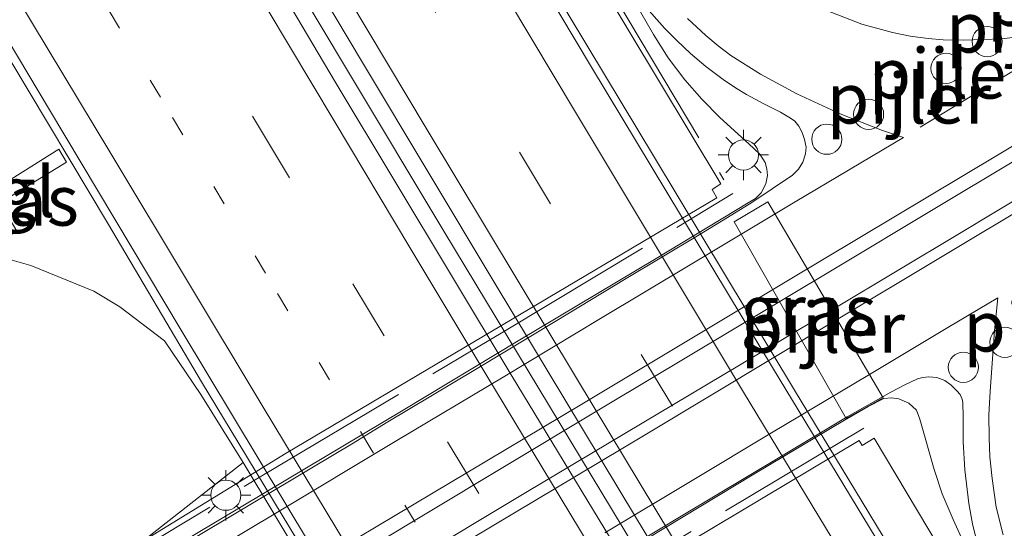
# Model space of a CAD drawing. Units: metres. Extents: x 109996 to 120002, y 452173 to 456228.
# Drawn here: x 110218 to 110267, y 455676 to 455701 of the extents above; entities that cross this region are included whole.
import ezdxf
from ezdxf.enums import TextEntityAlignment as Align

# ---------------------------------------------------------------- set-up
doc = ezdxf.new("R2010")
doc.units = ezdxf.units.M
for name, pattern in [('IE-TERREINAFSCHEIDING', [10, 8, -2]), ('VW-1-3_STREEP', [4, 1, -3]), ('VW-3-9_STREEP', [12, 3, -9])]:
    doc.linetypes.add(name, pattern=pattern)
doc.layers.get('0').update_dxf_attribs({"lineweight": 25})
for name, color, linetype, lineweight in [('B-ME-BV-GELEIDECONSTRUCTIE-GELEIDERAIL-L-B1', 213, 'BV-GELEIDERAIL', 18), ('B-ME-BV-GELEIDECONSTRUCTIE-GELEIDERAIL-L-B2', 213, 'BV-GELEIDERAIL', 18), ('B-ME-GW-TEENLIJN-L-B1', 93, 'Continuous', 18), ('B-ME-IE-GRASLAND-GV-B6', 93, 'Continuous', 18), ('B-ME-IE-MEUBILAIR_WEGMEUBILAIR-LICHTMAST-S-B2', 8, 'Continuous', 18), ('B-ME-IE-TERREINAFSCHEIDING-RASTERHEKWERK-L-B2', 8, 'IE-TERREINAFSCHEIDING', 18), ('B-ME-KW-BRUG-GV-B7', 173, 'Continuous', 18), ('B-ME-KW-PIJLER-GV-B6', 173, 'Continuous', 18), ('B-ME-KW-PIJLER-S-B1', 173, 'Continuous', 18), ('B-ME-OB-BEKLEDING-GV-B6', 253, 'Continuous', 18), ('B-ME-VH-VERH_SOORT-BITUMEN-GV-B6', 8, 'IE-TERREINAFSCHEIDING-NATUURLIJK-HOUTWAL', 18), ('B-ME-VH-VERH_SOORT-BITUMEN-GV-B7', 8, 'Continuous', 18), ('B-ME-VH-VERH_SOORT-TEGELS-GV-B6', 8, 'Continuous', 18), ('B-ME-VW-MARKERING-13STREEP-045-L-B1', 255, 'VW-1-3_STREEP', 18), ('B-ME-VW-MARKERING-39STREEP-015-L-B1', 255, 'VW-3-9_STREEP', 18), ('B-ME-VW-MARKERING-39STREEP-015-L-B2', 255, 'VW-3-9_STREEP', 18), ('B-ME-VW-MARKERING-STREEP-015-L-B1', 7, 'Continuous', 18), ('B-ME-VW-MARKERING-STREEP-015-L-B2', 7, 'Continuous', 18)]:
    doc.layers.add(name, color=color, linetype=linetype, lineweight=lineweight)
doc.styles.add('NLCS-ISO', font='NLCS-ISO.TTF')
doc.linetypes.add('BV-GELEIDERAIL', pattern='A,10,-3,[108,NLCS.SHX,S=1,R=0,X=0,Y=0],-3', length=16)
doc.linetypes.add('IE-TERREINAFSCHEIDING-NATUURLIJK-HOUTWAL', pattern='A,7,-1.5,[67,NLCS.SHX,S=0.75,R=45,X=0,Y=0],-1.5,7,-1.5,[70,NLCS.SHX,S=0.75,R=0,X=0,Y=0],-1.5', length=20)

# ---------------------------------------------------------------- blocks, each defined once
blk = doc.blocks.new('dtb')
blk.add_circle((0, 0), 0.75)
blk = doc.blocks.new('lantaarnpaal')
for p, q in [((0, 0.75), (0, 1.25)), ((-0.884, 0.884), (-0.53, 0.53)), ((0.53, 0.53), (0.884, 0.884)), ((-0.75, 0), (-1.25, 0)), ((0.75, 0), (1.25, 0)), ((-0.53, -0.53), (-0.884, -0.884)), ((0, -0.75), (0, -1.25)), ((0.53, -0.53), (0.884, -0.884))]:
    blk.add_line(p, q)
blk.add_circle((0, 0), 0.75)

msp = doc.modelspace()

# ---------------------------------------------------------------- linework, layer by layer
at = {"layer": 'B-ME-BV-GELEIDECONSTRUCTIE-GELEIDERAIL-L-B1'}
for points in [[(110118.9261, 455900.4165, 0.0832), (110130.917, 455878.473, 0.1327), (110138.4972, 455864.7862, 0.1374), (110145.7927, 455851.704, 0.1136), (110153.0644, 455838.7369, 0.1479), (110160.1858, 455826.123, 0.1459), (110174.7153, 455800.599, 0.111), (110185.949, 455780.936, 0.1526), (110199.256, 455757.904, 0.1497), (110212.6724, 455734.921, 0.1309), (110218.3279, 455725.2877, 0.1396), (110224.1678, 455715.406, 0.1839), (110234.473, 455698.185, 0.211), (110239.214, 455690.284, 0.1933), (110252.326, 455668.592, 0.1581), (110261.475, 455653.5399, 0.1031), (110266.879, 455644.649, 0.0838), (110284.9366, 455615.086, 0.1428), (110293.2768, 455601.483, 0.16), (110305.8478, 455580.954, 0.2649)], [(110300.8869, 455609.8709, -0.0505), (110297.1734, 455615.939, -0.0667), (110294.6871, 455620.0031, -0.0804), (110290.5577, 455626.7532, -0.109), (110285.4147, 455635.16, -0.1907), (110283.54, 455638.2296, -0.1636), (110280.5339, 455643.1517, -0.1378), (110275.7819, 455650.9324, -0.1628), (110272.038, 455657.0625, -0.0909), (110265.239, 455668.195, -0.0639), (110261.7148, 455674.0171, -0.0499), (110256.6515, 455682.382, -0.0577), (110249.6803, 455693.954, -0.036), (110246.3793, 455699.4479, -0.0188), (110239.341, 455711.162, 0.0033), (110233.1242, 455721.6062, -0.0264), (110226.4891, 455732.851, -0.0209), (110218.3639, 455746.7727, -0.1004), (110211.0373, 455759.402, -0.0842), (110195.6913, 455785.902, -0.0987)], [(110293.523, 455573.876, -0.1524), (110292.8139, 455575.0299, -0.1586), (110286.3756, 455585.5158, -0.214), (110273.2022, 455607.0815, -0.239), (110267.8098, 455615.8723, -0.2437), (110261.6915, 455625.843, -0.249), (110253.8843, 455638.5183, -0.3758), (110250.6344, 455643.8707, -0.4173), (110245.1232, 455652.9489, -0.4006), (110242.9599, 455656.4745, -0.4023), (110240.952, 455659.829, -0.392), (110238.221, 455664.441, -0.3163), (110233.7113, 455671.9877, -0.2739), (110228.601, 455680.4432, -0.2681), (110227.2289, 455682.7158, -0.2649), (110222.507, 455690.693, -0.2216), (110217.655, 455698.8219, -0.2079), (110212.931, 455706.7506, -0.2614), (110209.456, 455712.5998, -0.2849), (110204.082, 455721.6234, -0.3236), (110199.915, 455728.5516, -0.6005), (110196.423, 455734.3386, -0.8473), (110194.2227, 455737.9221, -0.9444)]]:
    msp.add_polyline3d(points, dxfattribs=at)
at = {"layer": 'B-ME-BV-GELEIDECONSTRUCTIE-GELEIDERAIL-L-B2'}
for points in [[(110248.3714, 455702.26, 7.0164), (110249.6412, 455700.0628, 7.0407), (110250.3671, 455698.9029, 7.0644), (110251.2019, 455697.801, 7.0702), (110252.043, 455696.84, 7.0825), (110252.941, 455695.937, 7.0978), (110254.3793, 455694.626, 7.086), (110254.9157, 455694.1121, 7.0755), (110255.1831, 455693.694, 7.067), (110255.2685, 455693.3786, 7.067), (110255.2991, 455693.0516, 7.067), (110255.219, 455692.6339, 7.067), (110254.9891, 455692.1984, 7.067), (110254.7047, 455691.911, 7.067), (110254.3391, 455691.6871, 7.067), (110249.765, 455688.9285, 6.913), (110242.905, 455684.8369, 6.659), (110237.192, 455681.3996, 6.4479), (110230.334, 455677.3072, 6.229), (110223.09, 455672.9755, 5.966)], [(110229.7971, 455663.3572, 5.996), (110234.011, 455665.8533, 6.1561), (110239.74, 455669.2702, 6.3071), (110246.643, 455673.3893, 6.5791), (110254.62, 455678.2175, 6.8498), (110259.124, 455680.9028, 7.0156), (110260.302, 455681.5804, 7.063), (110261.088, 455681.9666, 7.0685), (110261.4633, 455682.0108, 7.0726), (110261.8264, 455681.9623, 7.08), (110262.3297, 455681.7377, 7.0895), (110262.704, 455681.396, 7.0935), (110262.8701, 455680.947, 7.0985), (110263.581, 455678.44, 7.0738), (110263.9898, 455677.2336, 7.063), (110264.5233, 455675.954, 7.063), (110265.0263, 455674.8709, 7.063), (110265.7061, 455673.635, 7.063), (110267.2789, 455670.9124, 7.0177), (110273.679, 455660.221, 6.84), (110285.1655, 455641.036, 6.343), (110298.67, 455618.473, 5.383), (110312.2011, 455595.899, 4.063)]]:
    msp.add_polyline3d(points, dxfattribs=at)
at = {"layer": 'B-ME-GW-TEENLIJN-L-B1'}
msp.add_polyline3d([(110229.236, 455678.795, -0.893), (110227.132, 455682.172, -0.975), (110225.33, 455684.838, -0.991), (110223.119, 455686.533, -0.996), (110221.819, 455687.298, -1.017), (110218.692, 455688.579, -1.002), (110216.938, 455689.078, -0.975), (110213.895, 455689.799, -0.981), (110211, 455690.058, -1.028), (110208.057, 455689.252, -1.06), (110204.216, 455687.373, -1.023), (110198.645, 455684.909, -1.186), (110194.09, 455682.064, -1.275), (110188.902, 455678.422, -1.296), (110182.499, 455674.252, -1.275), (110177.02, 455670.379, -1.228), (110171.87, 455667.613, -1.196), (110167.382, 455665.173, -1.207), (110161.509, 455662.288, -1.138), (110156.66, 455661.405, -1.086)], dxfattribs=at)
at = {"layer": 'B-ME-IE-GRASLAND-GV-B6'}
for points in [[(110295.9982, 455595.612, -0.605), (110282.36, 455617.84, -0.642), (110272.921, 455633.292, -0.67), (110264.553, 455646.978, -0.758), (110249.2365, 455672.154, -0.654), (110242.568, 455683.1552, -0.6381), (110233.8205, 455697.7, -0.617), (110222.5, 455716.811, -0.629), (110215.037, 455729.528, -0.656), (110206.633, 455743.885, -0.639), (110197.036, 455760.33, -0.616), (110189.06, 455774.115, -0.616), (110181.6087, 455787.056, -0.629), (110172.5008, 455802.994, -0.615), (110164.9066, 455816.399, -0.631), (110157.573, 455829.392, -0.654), (110148.2647, 455845.907, -0.681), (110138.0223, 455864.227, -0.691), (110131.8429, 455875.331, -0.684), (110125.9665, 455885.991, -0.724)], [(110303.3649, 455605.253, -0.866), (110295.9101, 455617.457, -0.902), (110287.8372, 455630.661, -0.968), (110279.574, 455644.115, -0.967), (110270.5789, 455658.809, -0.913), (110262.978, 455671.266, -0.857), (110255.559, 455683.52, -0.861), (110246.56, 455698.442, -0.843), (110239.2971, 455710.598, -0.831), (110234.486, 455718.692, -0.833), (110228.843, 455728.251, -0.854), (110222.253, 455739.492, -0.891), (110216.1912, 455749.908, -0.884), (110210.4722, 455759.779, -0.893), (110201.907, 455774.541, -0.943), (110195.423, 455785.713, -0.95), (110191.6598, 455792.211, -1.013), (110182.281, 455808.493, -0.953), (110172.4652, 455825.74, -0.919), (110161.87, 455844.546, -0.89), (110154.2466, 455858.171, -0.8962), (110149.1301, 455867.3763, -0.9025), (110141.874, 455880.5, -0.914)], [(110179.7763, 455793.0162, -0.688), (110185.2061, 455783.522, -0.694), (110189.3099, 455776.3974, -0.694), (110192.6002, 455770.725, -0.694), (110193.4631, 455769.2324, -0.6574), (110193.6607, 455769.3405, -0.6498), (110195.0709, 455766.906, -0.639), (110202.4315, 455754.212, -0.632), (110209.2565, 455742.4995, -0.6347), (110215.1395, 455732.456, -0.637), (110221.3607, 455721.9093, -0.6179), (110228.871, 455709.252, -0.595), (110235.182, 455698.6738, -0.6078), (110241.7198, 455687.759, -0.621), (110248.7857, 455676.0103, -0.6181), (110256.3677, 455663.498, -0.615), (110263.6695, 455651.5213, -0.6469), (110265.3339, 455648.7973, -0.6753), (110266.9123, 455646.2142, -0.6894), (110269.395, 455642.1511, -0.6913), (110271.7322, 455638.326, -0.671), (110280.8657, 455623.4024, -0.6605), (110295.2966, 455599.8586, -0.5979)], [(110213.9971, 455705.721, -1.026), (110219.5735, 455696.405, -0.998), (110226.1575, 455685.375, -1.051), (110232.5919, 455674.676, -1.084)], [(110220.0839, 455694.3545, -1.0728), (110216.7992, 455692.3125, -1.0711), (110216.5982, 455692.6045, -1.1095), (110214.9263, 455691.582, -1.0632), (110216.3084, 455689.2679, -1.0782), (110217.9986, 455690.2791, -1.1214), (110217.1737, 455691.6933, -1.0724), (110220.4662, 455693.723, -1.0732), (110220.0839, 455694.3545, -1.0728)], [(110255.326, 455691.743, -1.168), (110253.648, 455690.743, -1.034), (110259.213, 455680.975, -1.01), (110261.045, 455682.013, -1.151), (110255.326, 455691.743, -1.168)], [(110156.66, 455661.405, -1.086), (110161.509, 455662.288, -1.138), (110167.382, 455665.173, -1.207), (110171.87, 455667.613, -1.196), (110177.02, 455670.379, -1.228), (110182.499, 455674.252, -1.275), (110188.902, 455678.422, -1.296), (110194.09, 455682.064, -1.275), (110198.645, 455684.909, -1.186), (110204.216, 455687.373, -1.023), (110208.057, 455689.252, -1.06), (110211, 455690.058, -1.028), (110213.895, 455689.799, -0.981), (110216.938, 455689.078, -0.975), (110218.692, 455688.579, -1.002), (110221.819, 455687.298, -1.017), (110223.119, 455686.533, -0.996), (110225.33, 455684.838, -0.991), (110227.132, 455682.172, -0.975), (110229.236, 455678.795, -0.893), (110224.569, 455675.128, 2.667), (110220.501, 455672.629, 4.828)], [(110236.972, 455665.957, -0.809), (110229.236, 455678.795, -0.893), (110227.132, 455682.172, -0.975), (110225.33, 455684.838, -0.991), (110223.119, 455686.533, -0.996), (110221.819, 455687.298, -1.017), (110218.692, 455688.579, -1.002), (110216.938, 455689.078, -0.975), (110213.895, 455689.799, -0.981), (110211, 455690.058, -1.028), (110208.057, 455689.252, -1.06), (110204.216, 455687.373, -1.023), (110198.645, 455684.909, -1.186), (110194.09, 455682.064, -1.275), (110188.902, 455678.422, -1.296), (110182.499, 455674.252, -1.275)]]:
    msp.add_polyline3d(points, dxfattribs=at)
at = {"layer": 'B-ME-IE-TERREINAFSCHEIDING-RASTERHEKWERK-L-B2'}
for points in [[(110182.336, 455813.84, 1.63), (110193.761, 455793.871, 2.762), (110205.265, 455773.948, 3.812), (110217.765, 455752.381, 4.971), (110232.532, 455727.298, 6.048), (110247.792, 455701.795, 6.506), (110253.137, 455692.833, 6.463)], [(110220.718, 455672.456, 5.349), (110230.089, 455678.073, 5.642), (110242.233, 455685.312, 6.115), (110253.588, 455692.159, 6.604)], [(110227.65, 455661.151, 5.249), (110236.05, 455666.131, 5.514), (110260.413, 455680.687, 6.581)]]:
    msp.add_polyline3d(points, dxfattribs=at)
at = {"layer": 'B-ME-KW-BRUG-GV-B7'}
msp.add_polyline3d([(110318.187, 455583.701, 2.89), (110292.553, 455626.447, 5.284), (110260.605, 455679.993, 6.581), (110260.001, 455679.64, 6.581), (110259.86, 455679.882, 6.581), (110227.825, 455660.752, 4.821), (110227.484, 455661.335, 5.045), (110227.381, 455661.512, 5.045), (110229.975, 455663.078, 5.459), (110223.838, 455673.259, 5.459), (110221.119, 455671.669, 5.055), (110220.788, 455672.236, 5.055), (110220.569, 455672.612, 5.055), (110231.384, 455679.256, 5.542), (110252.787, 455691.948, 6.523), (110252.546, 455692.365, 6.523), (110252.985, 455692.634, 6.523), (110237.787, 455717.922, 6.383), (110216.26, 455754.473, 4.899), (110190.937, 455798.212, 2.309)], dxfattribs=at)
at = {"layer": 'B-ME-KW-PIJLER-GV-B6'}
msp.add_polyline3d([(110261.045, 455682.013, -1.151), (110259.213, 455680.975, -1.01), (110253.648, 455690.743, -1.034), (110255.326, 455691.743, -1.168), (110261.045, 455682.013, -1.151)], dxfattribs=at)
at = {"layer": 'B-ME-OB-BEKLEDING-GV-B6'}
msp.add_polyline3d([(110224.569, 455675.128, 2.667), (110229.236, 455678.795, -0.893), (110236.972, 455665.957, -0.809), (110231.86, 455663.074, 2.582), (110224.569, 455675.128, 2.667)], dxfattribs=at)
at = {"layer": 'B-ME-VH-VERH_SOORT-BITUMEN-GV-B6'}
for points in [[(110125.9665, 455885.991, -0.724), (110131.8429, 455875.331, -0.684), (110138.0223, 455864.227, -0.691), (110148.2647, 455845.907, -0.681), (110157.573, 455829.392, -0.654), (110164.9066, 455816.399, -0.631), (110172.5008, 455802.994, -0.615), (110181.6087, 455787.056, -0.629), (110189.06, 455774.115, -0.616), (110197.036, 455760.33, -0.616), (110206.633, 455743.885, -0.639), (110215.037, 455729.528, -0.656), (110222.5, 455716.811, -0.629), (110233.8205, 455697.7, -0.617), (110242.568, 455683.1552, -0.6381), (110249.2365, 455672.154, -0.654), (110264.553, 455646.978, -0.758), (110272.921, 455633.292, -0.67), (110282.36, 455617.84, -0.642), (110295.9982, 455595.612, -0.605)], [(110141.874, 455880.5, -0.914), (110149.1301, 455867.3763, -0.9025), (110154.2466, 455858.171, -0.8962), (110161.87, 455844.546, -0.89), (110172.4652, 455825.74, -0.919), (110182.281, 455808.493, -0.953), (110191.6598, 455792.211, -1.013), (110195.423, 455785.713, -0.95), (110201.907, 455774.541, -0.943), (110210.4722, 455759.779, -0.893), (110216.1912, 455749.908, -0.884), (110222.253, 455739.492, -0.891), (110228.843, 455728.251, -0.854), (110234.486, 455718.692, -0.833), (110239.2971, 455710.598, -0.831), (110246.56, 455698.442, -0.843), (110255.559, 455683.52, -0.861), (110262.978, 455671.266, -0.857), (110270.5789, 455658.809, -0.913), (110279.574, 455644.115, -0.967), (110287.8372, 455630.661, -0.968), (110295.9101, 455617.457, -0.902), (110303.3649, 455605.253, -0.866)], [(110295.2966, 455599.8586, -0.5979), (110280.8657, 455623.4024, -0.6605), (110271.7322, 455638.326, -0.671), (110269.395, 455642.1511, -0.6913), (110266.9123, 455646.2142, -0.6894), (110265.3339, 455648.7973, -0.6753), (110263.6695, 455651.5213, -0.6469), (110256.3677, 455663.498, -0.615), (110248.7857, 455676.0103, -0.6181), (110241.7198, 455687.759, -0.621), (110235.182, 455698.6738, -0.6078), (110228.871, 455709.252, -0.595), (110221.3607, 455721.9093, -0.6179), (110215.1395, 455732.456, -0.637), (110209.2565, 455742.4995, -0.6347), (110202.4315, 455754.212, -0.632), (110195.0709, 455766.906, -0.639), (110193.6607, 455769.3405, -0.6498), (110193.4631, 455769.2324, -0.6574), (110192.6002, 455770.725, -0.694), (110189.3099, 455776.3974, -0.694), (110185.2061, 455783.522, -0.694), (110179.7763, 455793.0162, -0.688)], [(110232.5919, 455674.676, -1.084), (110226.1575, 455685.375, -1.051), (110219.5735, 455696.405, -0.998), (110213.9971, 455705.721, -1.026)]]:
    msp.add_polyline3d(points, dxfattribs=at)
at = {"layer": 'B-ME-VH-VERH_SOORT-BITUMEN-GV-B7'}
for points in [[(110323.672, 455727.4088, 7.085), (110311.438, 455720.0758, 7.212), (110298.671, 455712.4395, 7.203), (110288.948, 455706.613, 7.104), (110282.564, 455702.7843, 7.016), (110277.451, 455699.715, 6.934), (110272.731, 455696.8819, 6.856), (110267.787, 455693.9109, 6.719), (110263.454, 455691.3107, 6.593), (110258.759, 455688.4897, 6.472), (110253.402, 455685.2841, 6.3), (110247.338, 455681.649, 6.067), (110241.909, 455678.4007, 5.881), (110235.417, 455674.508, 5.628)], [(110237.3538, 455673.7462, 5.6721), (110243.3, 455677.2936, 5.91), (110255.547, 455684.6134, 6.359), (110264.843, 455690.1725, 6.617), (110273.62, 455695.453, 6.853), (110279.405, 455698.9195, 6.985), (110288.555, 455704.4, 7.077), (110295.606, 455708.6251, 7.173), (110306.677, 455715.2399, 7.245), (110315.815, 455720.7093, 7.192)], [(110224.0638, 455673.3835, 5.254), (110228.636, 455676.1189, 5.417), (110234.705, 455679.7589, 5.615), (110236.353, 455680.7557, 5.679), (110240.869, 455683.4693, 5.84), (110244.75, 455685.7954, 5.973), (110248.287, 455687.9313, 6.103), (110251.818, 455690.0547, 6.232), (110253.3225, 455690.9632, 6.2978), (110254.517, 455691.7067, 6.35), (110256.5517, 455693.068, 6.421), (110256.8522, 455693.3757, 6.4231), (110257.0554, 455693.7128, 6.426), (110257.1958, 455694.1317, 6.432), (110257.2289, 455694.4659, 6.422), (110257.1427, 455694.841, 6.4281), (110257.0198, 455695.1859, 6.441), (110256.8601, 455695.5008, 6.4356), (110256.6576, 455695.7466, 6.428), (110256.4424, 455695.9005, 6.4146), (110255.9424, 455696.193, 6.392), (110255.1271, 455696.6065, 6.3752), (110254.2624, 455697.079, 6.356), (110253.7196, 455697.4166, 6.3461), (110253.1029, 455697.826, 6.334), (110252.2388, 455698.4775, 6.3184), (110251.4764, 455699.118, 6.303), (110250.7899, 455699.7561, 6.2934), (110250.178, 455700.379, 6.284), (110249.17, 455701.513, 6.261)], [(110265.7366, 455674.73, 6.334), (110265.4968, 455675.7421, 6.348), (110265.3146, 455676.753, 6.362), (110265.1036, 455678.419, 6.381), (110265.0316, 455679.826, 6.407), (110265.0243, 455681.056, 6.427), (110265.0055, 455681.7694, 6.442), (110264.9822, 455681.9369, 6.4434), (110264.8811, 455682.1623, 6.4452), (110264.7185, 455682.3525, 6.449), (110264.4248, 455682.6378, 6.4479), (110264.1106, 455682.8654, 6.446), (110263.7239, 455683.0167, 6.436), (110263.3206, 455683.0482, 6.454), (110263.0214, 455683.0177, 6.4444), (110262.7543, 455682.9533, 6.436), (110262.1223, 455682.6481, 6.3991), (110261.4303, 455682.2795, 6.36), (110259.263, 455681.0611, 6.302), (110255.911, 455679.058, 6.167), (110251.091, 455676.17, 5.994), (110245.593, 455672.8667, 5.819)]]:
    msp.add_polyline3d(points, dxfattribs=at)
at = {"layer": 'B-ME-VH-VERH_SOORT-TEGELS-GV-B6'}
msp.add_polyline3d([(110220.0839, 455694.3545, -1.0728), (110220.4662, 455693.723, -1.0732), (110217.1737, 455691.6933, -1.0724), (110217.9986, 455690.2791, -1.1214), (110216.3084, 455689.2679, -1.0782), (110214.9263, 455691.582, -1.0632), (110216.5982, 455692.6045, -1.1095), (110216.7992, 455692.3125, -1.0711), (110220.0839, 455694.3545, -1.0728)], dxfattribs=at)
at = {"layer": 'B-ME-VW-MARKERING-13STREEP-045-L-B1'}
msp.add_polyline3d([(110298.3592, 455576.6552, -0.7083), (110296.4297, 455579.8059, -0.7233), (110288.889, 455592.1028, -0.772), (110285.1418, 455598.2191, -0.8085), (110281.3946, 455604.3354, -0.809), (110276.8806, 455611.7276, -0.7937), (110272.3666, 455619.1198, -0.7903), (110268.6401, 455625.1884, -0.7935), (110264.9171, 455631.257, -0.8088), (110259.9527, 455639.3572, -0.9078), (110255.0029, 455647.4574, -0.9282), (110250.0552, 455655.5576, -0.877), (110246.3725, 455661.6184, -0.8767), (110241.9203, 455668.9712, -0.8528), (110235.586, 455679.4751, -0.8415), (110230.3458, 455688.2069, -0.8008), (110225.135, 455696.9387, -0.7913), (110219.2222, 455706.8755, -0.8224), (110216.2942, 455711.8041, -0.8414)], dxfattribs=at)
at = {"layer": 'B-ME-VW-MARKERING-39STREEP-015-L-B1'}
for points in [[(110155.212, 455845.737, -0.776), (110161.182, 455835.129, -0.762), (110166.846, 455825.096, -0.774), (110172.638, 455814.85, -0.763), (110178.9574, 455803.753, -0.771), (110184.757, 455793.646, -0.779), (110190.987, 455782.788, -0.777), (110196.9004, 455772.518, -0.775), (110202.6696, 455762.547, -0.739), (110208.536, 455752.457, -0.73), (110213.914, 455743.27, -0.739), (110219.759, 455733.329, -0.72), (110225.619, 455723.385, -0.685), (110231.597, 455713.263, -0.677), (110237.286, 455703.735, -0.673), (110242.981, 455694.22, -0.707), (110249.022, 455684.156, -0.708), (110255.318, 455673.772, -0.719), (110261.729, 455663.17, -0.706), (110267.6003, 455653.524, -0.757), (110274.1535, 455642.783, -0.781), (110280.2256, 455632.89, -0.765), (110292.937, 455612.153, -0.754)], [(110171.5917, 455795.4693, -0.6756), (110178.1997, 455783.9334, -0.6995), (110182.4219, 455776.6059, -0.7087), (110186.6395, 455769.2783, -0.709), (110190.8675, 455761.9508, -0.6958), (110195.023, 455754.8097, -0.6883), (110199.1811, 455747.6687, -0.7189), (110203.3578, 455740.5277, -0.7458), (110209.2126, 455730.5581, -0.773), (110215.099, 455720.5886, -0.7553), (110219.9625, 455712.3675, -0.7252), (110223.5645, 455706.31, -0.7006), (110230.0039, 455695.5025, -0.6767), (110234.7003, 455687.6634, -0.6965), (110239.4073, 455679.8242, -0.7119), (110247.2965, 455666.7426, -0.7315), (110254.1177, 455655.5029, -0.7385), (110258.4873, 455648.3407, -0.8058), (110262.8766, 455641.1785, -0.7955), (110271.4437, 455627.2189, -0.7133), (110277.6614, 455617.0605, -0.7045), (110284.0032, 455606.7167, -0.726)]]:
    msp.add_polyline3d(points, dxfattribs=at)
at = {"layer": 'B-ME-VW-MARKERING-39STREEP-015-L-B2'}
msp.add_polyline3d([(110262.884, 455695.46, 6.577), (110266.782, 455697.814, 6.7), (110270.634, 455700.113, 6.777)], dxfattribs=at)
at = {"layer": 'B-ME-VW-MARKERING-STREEP-015-L-B1'}
for points in [[(110313.3734, 455585.2719, -0.7094), (110305.756, 455597.69, -0.754), (110292.688, 455619.01, -0.835), (110281.751, 455636.865, -0.859), (110272.6036, 455651.792, -0.851), (110263.3038, 455667.111, -0.781), (110254.108, 455682.288, -0.8), (110245.8052, 455696.123, -0.78), (110236.7295, 455711.307, -0.751), (110227.565, 455726.757, -0.756), (110218.4604, 455742.216, -0.815), (110213.1681, 455751.2472, -0.8135), (110207.84, 455760.378, -0.812), (110200.5025, 455773.004, -0.843), (110192.557, 455786.824, -0.852), (110184.205, 455801.353, -0.865), (110175.0313, 455817.457, -0.841), (110167.166, 455831.405, -0.843), (110158.4848, 455846.852, -0.832), (110148.3384, 455865.016, -0.837), (110141.5802, 455877.163, -0.848), (110136.0622, 455887.154, -0.854), (110131.1872, 455896.035, -0.866), (110126.4447, 455904.7322, -0.847)], [(110291.2829, 455608.371, -0.674), (110283.5104, 455621.074, -0.667), (110277.5448, 455630.796, -0.677), (110270.8449, 455641.725, -0.708), (110264.386, 455652.31, -0.694), (110258.187, 455662.508, -0.634), (110252.0855, 455672.57, -0.639), (110245.8037, 455682.977, -0.646), (110238.339, 455695.408, -0.626), (110231.5694, 455706.754, -0.608), (110225.8716, 455716.309, -0.609), (110218.6737, 455728.503, -0.641), (110211.1214, 455741.366, -0.677), (110204.3229, 455752.997, -0.658), (110200.6399, 455759.3116, -0.666), (110197.4768, 455764.764, -0.673), (110191.535, 455775.08, -0.688), (110182.1756, 455791.385, -0.697), (110173.616, 455806.326, -0.674), (110167.9997, 455816.2064, -0.6881), (110162.8986, 455825.231, -0.701), (110157.3067, 455835.129, -0.696)], [(110179.7307, 455788.0473, -0.5993), (110184.1583, 455780.3462, -0.608), (110188.6002, 455772.6451, -0.5928), (110193.0647, 455764.9113, -0.5969), (110198.5299, 455755.5083, -0.5958), (110205.2457, 455743.9748, -0.623), (110208.052, 455739.1686, -0.6288), (110210.598, 455734.832, -0.634), (110215.1563, 455727.1099, -0.6336), (110219.7155, 455719.3877, -0.6232), (110228.2103, 455705.067, -0.573), (110233.7613, 455695.7647, -0.5771), (110237.5332, 455689.4759, -0.5971), (110241.3109, 455683.1871, -0.6222), (110247.8337, 455672.3864, -0.6217), (110253.5314, 455662.97, -0.62), (110256.1837, 455658.5948, -0.6235), (110261.8288, 455649.347, -0.703), (110266.4694, 455641.7788, -0.6978), (110271.1159, 455634.2106, -0.6468), (110275.7668, 455626.6423, -0.6199), (110279.715, 455620.1811, -0.6177), (110283.6633, 455613.72, -0.6232), (110288.085, 455606.5171, -0.634)], [(110235.9661, 455672.0518, -0.9819), (110230.2391, 455681.5419, -0.9584), (110222.6738, 455694.1433, -0.8851), (110217.167, 455703.2928, -0.9059)]]:
    msp.add_polyline3d(points, dxfattribs=at)
at = {"layer": 'B-ME-VW-MARKERING-STREEP-015-L-B2'}
for points in [[(110226.026, 455669.7246, 5.2971), (110233.098, 455673.9496, 5.554), (110245.998, 455681.6444, 6.023), (110256.423, 455687.8934, 6.419), (110268.426, 455695.0685, 6.743), (110284.79, 455704.8831, 7.026), (110302.604, 455715.5176, 7.215), (110322.411, 455727.405, 7.088), (110340.908, 455738.5013, 6.758), (110353.565, 455746.071, 6.351), (110362.186, 455751.2106, 6.05), (110369.502, 455755.571, 5.758), (110374.0171, 455758.2402, 5.5013)], [(110227.5474, 455667.2013, 5.3115), (110231.7428, 455669.717, 5.514), (110240.5097, 455674.965, 5.748), (110249.2225, 455680.17, 6.088), (110258.7393, 455685.876, 6.431), (110273.9109, 455694.982, 6.848), (110285.0159, 455701.618, 7.023), (110296.0845, 455708.217, 7.166), (110307.5644, 455715.07, 7.218), (110320.6811, 455722.91, 7.142), (110333.3741, 455730.502, 6.938), (110345.3517, 455737.69, 6.685), (110353.9807, 455742.849, 6.4), (110365.6228, 455749.797, 5.988), (110371.693, 455753.414, 5.727), (110375.5009, 455755.6909, 5.5345)], [(110251.3257, 455700.859, 6.313), (110252.2412, 455700.005, 6.325), (110252.8527, 455699.497, 6.3363), (110253.485, 455699.017, 6.347), (110254.9486, 455698.087, 6.375), (110256.7668, 455697.114, 6.407), (110258.912, 455696.112, 6.465), (110261.0244, 455695.292, 6.544), (110262.0702, 455694.9456, 6.577), (110256.681, 455691.7473, 6.408), (110251.465, 455688.6149, 6.216), (110247.002, 455685.9448, 6.054), (110242.16, 455683.0348, 5.886), (110236.885, 455679.881, 5.661), (110230.784, 455676.2165, 5.459), (110225.847, 455673.27, 5.337)], [(110258.207, 455701.2683, 6.443), (110259.993, 455700.576, 6.482), (110261.514, 455700.159, 6.517), (110262.4013, 455699.9727, 6.5396), (110263.281, 455699.8659, 6.562), (110264.0301, 455699.7925, 6.5821), (110265.066, 455699.7769, 6.61), (110266.944, 455699.8471, 6.675), (110267.899, 455699.9593, 6.7027)], [(110267.0081, 455675.192, 6.34), (110266.6765, 455676.575, 6.347), (110266.4774, 455677.992, 6.379), (110266.3595, 455679.0779, 6.3956), (110266.315, 455680.016, 6.41), (110266.3106, 455681.1669, 6.43), (110266.3645, 455682.316, 6.45), (110266.5861, 455685.344, 6.527), (110266.7437, 455686.9741, 6.572), (110264.272, 455685.4918, 6.501), (110260.378, 455683.1645, 6.369), (110255.498, 455680.2609, 6.175), (110251.561, 455677.9015, 6.033), (110247.217, 455675.2998, 5.875)]]:
    msp.add_polyline3d(points, dxfattribs=at)

# ---------------------------------------------------------------- block references
at = {"layer": 'B-ME-IE-MEUBILAIR_WEGMEUBILAIR-LICHTMAST-S-B2', "rotation": 90}
for p in [(110254.109, 455694.072, 6.341), (110228.383, 455677.165, 5.459)]:
    msp.add_blockref('lantaarnpaal', p, dxfattribs=at)
at = {"layer": 'B-ME-KW-PIJLER-S-B1', "rotation": 90}
for p in [(110266.2194, 455699.7067, -1.1648), (110264.1777, 455698.3802, -1.1653), (110260.3271, 455696.0936, -1.166), (110258.2515, 455694.8548, -1.1648), (110267.1037, 455684.7632, -1.1637), (110265.0375, 455683.5241, -1.1642)]:
    msp.add_blockref('dtb', p, dxfattribs=at)

# ---------------------------------------------------------------- texts
at = {"layer": 'B-ME-IE-GRASLAND-GV-B6', "ltscale": 0.2, "style": 'NLCS-ISO'}
for p in [(110217.6962, 455691.8112), (110257.3465, 455686.359)]:
    msp.add_text('gras', height=2.5, dxfattribs=at).set_placement(p, align=Align.MIDDLE_CENTER)
at = {"layer": 'B-ME-KW-PIJLER-GV-B6', "ltscale": 0.2, "style": 'NLCS-ISO'}
msp.add_text('pijler', height=2.5, dxfattribs=at).set_placement((110258.0554, 455685.4974), align=Align.MIDDLE_CENTER)
at = {"layer": 'B-ME-KW-PIJLER-S-B1', "ltscale": 0.2, "style": 'NLCS-ISO'}
for p in [(110266.2194, 455699.7067, -1.1648), (110264.1777, 455698.3802, -1.1653), (110260.3271, 455696.0936, -1.166), (110258.2515, 455694.8548, -1.1648), (110265.0375, 455683.5241, -1.1642)]:
    msp.add_text('pijler', height=2.5, dxfattribs=at).set_placement(p, align=Align.BOTTOM_LEFT)
at = {"layer": 'B-ME-VH-VERH_SOORT-TEGELS-GV-B6', "ltscale": 0.2, "style": 'NLCS-ISO'}
msp.add_text('tgl', height=2.5, dxfattribs=at).set_placement((110217.8265, 455692.2413), align=Align.MIDDLE_CENTER)

doc.saveas('drawing.dxf')
